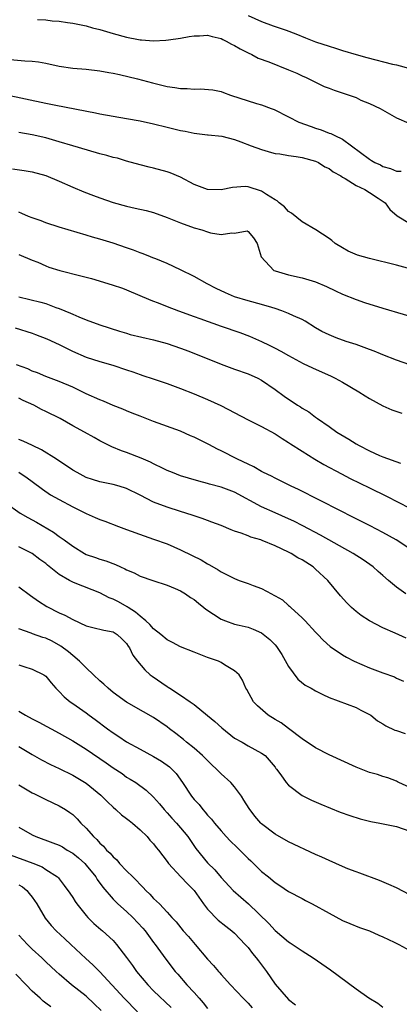
# Model space of a CAD drawing. Units: inches. Extents: x 2634000 to 2635303, y 1437000 to 1440000.
# Drawn here: x 2634899 to 2634955, y 1438414 to 1438560 of the extents above; entities that cross this region are included whole.
import ezdxf

# ---------------------------------------------------------------- set-up
doc = ezdxf.new("R2010")
doc.units = ezdxf.units.IN
doc.header["$MEASUREMENT"] = 0
doc.layers.add('LD26341437_2ft', color=169, linetype='Continuous')

msp = doc.modelspace()

# ---------------------------------------------------------------- linework, layer by layer
at = {"layer": 'LD26341437_2ft'}
for points, elevation in [([(2634901.8, 1438560.2), (2634903, 1438560.18), (2634903.96, 1438560.04), (2634905, 1438559.97), (2634906.25, 1438559.75), (2634907, 1438559.67), (2634909, 1438559.26), (2634909.94, 1438559), (2634911, 1438558.73), (2634913, 1438558.14), (2634915, 1438557.59), (2634916.76, 1438557.24), (2634917, 1438557.21), (2634917.22, 1438557.22), (2634919, 1438557.07), (2634920.83, 1438557.17), (2634921.2, 1438557.2), (2634923, 1438557.46), (2634924.29, 1438557.71), (2634925, 1438557.78), (2634925.8, 1438557.8), (2634927, 1438557.89), (2634927.67, 1438557.67), (2634929, 1438557.4), (2634929.25, 1438557.25), (2634929.77, 1438557), (2634930.54, 1438556.54), (2634931, 1438556.36), (2634931.85, 1438555.85), (2634933, 1438555.25), (2634933.54, 1438555), (2634934.5, 1438554.5), (2634936.07, 1438553.93), (2634939, 1438552.76), (2634940.23, 1438552.23), (2634941, 1438551.86), (2634941.61, 1438551.61), (2634943, 1438550.9), (2634944.3, 1438550.3), (2634945, 1438550.01), (2634945.75, 1438549.75), (2634947.26, 1438549.26), (2634947.99, 1438549), (2634949, 1438548.62), (2634949.73, 1438548.27), (2634951, 1438547.75), (2634952.58, 1438547), (2634955, 1438545.64), (2634956.83, 1438544.83)], 10924), ([(2634933, 1438560.8), (2634935, 1438559.91), (2634936.7, 1438559.3), (2634938.64, 1438558.64), (2634940.07, 1438558.07), (2634941.49, 1438557.49), (2634943, 1438556.91), (2634945, 1438556.25), (2634945.96, 1438555.96), (2634947, 1438555.63), (2634949, 1438555.04), (2634950.6, 1438554.6), (2634954.41, 1438553.59), (2634955, 1438553.48), (2634957, 1438552.95)], 10922), ([(2634897.73, 1438554.27), (2634899.9, 1438554.1), (2634901, 1438554.05), (2634901.92, 1438553.92), (2634903, 1438553.72), (2634905, 1438553.28), (2634907, 1438553), (2634909, 1438552.83), (2634911, 1438552.61), (2634912.36, 1438552.36), (2634913, 1438552.25), (2634913.96, 1438552.04), (2634916.61, 1438551.39), (2634918.81, 1438550.81), (2634921, 1438550.29), (2634922.13, 1438550.13), (2634923, 1438549.96), (2634923.96, 1438549.96), (2634925, 1438549.86), (2634925.92, 1438549.92), (2634927.79, 1438549.79), (2634929, 1438549.51), (2634929.38, 1438549.38), (2634930.4, 1438549), (2634934.24, 1438547.76), (2634935, 1438547.55), (2634936.43, 1438547), (2634936.85, 1438546.85), (2634939, 1438545.8), (2634940.52, 1438545), (2634942.33, 1438544.33), (2634943, 1438544.11), (2634943.85, 1438543.85), (2634945, 1438543.37), (2634945.29, 1438543.29), (2634945.85, 1438543), (2634947, 1438542.48), (2634951, 1438539.5), (2634951.32, 1438539.32), (2634951.8, 1438539), (2634952.64, 1438538.64), (2634953, 1438538.43), (2634954.13, 1438538.13), (2634955, 1438537.71), (2634955.7, 1438537.7)], 10926), ([(2634897, 1438549.07), (2634903, 1438547.81), (2634904.49, 1438547.51), (2634910.38, 1438546.38), (2634911, 1438546.23), (2634913, 1438545.86), (2634915, 1438545.54), (2634917, 1438545.17), (2634919, 1438544.72), (2634921, 1438544.23), (2634922.01, 1438544.01), (2634923, 1438543.75), (2634923.66, 1438543.66), (2634925, 1438543.35), (2634927, 1438543.13), (2634927.1, 1438543.1), (2634929.11, 1438542.89), (2634931, 1438542.4), (2634931.92, 1438542.08), (2634933.47, 1438541.47), (2634935, 1438540.91), (2634936.48, 1438540.48), (2634937, 1438540.36), (2634937.73, 1438540.27), (2634939, 1438540.03), (2634940.11, 1438539.89), (2634941, 1438539.72), (2634943, 1438539.18), (2634943.42, 1438539), (2634944.37, 1438538.37), (2634945, 1438538.09), (2634945.6, 1438537.6), (2634946.73, 1438537), (2634947, 1438536.81), (2634947.37, 1438536.63), (2634949, 1438535.61), (2634950.3, 1438535), (2634951, 1438534.56), (2634952.28, 1438533.72), (2634953.3, 1438533), (2634954.01, 1438532.01), (2634955.11, 1438531.11), (2634957, 1438529.95)], 10928), ([(2634957.17, 1438523.17), (2634955, 1438523.77), (2634951, 1438524.74), (2634949.24, 1438525.24), (2634947.86, 1438525.86), (2634947, 1438526.32), (2634945.92, 1438527), (2634945.42, 1438527.42), (2634945, 1438527.71), (2634943.03, 1438529.03), (2634941, 1438530.19), (2634939.46, 1438531.46), (2634939, 1438531.74), (2634938.41, 1438532.41), (2634937.61, 1438533), (2634937.33, 1438533.33), (2634937, 1438533.48), (2634935.75, 1438534.25), (2634935, 1438534.77), (2634933, 1438535.39), (2634932.58, 1438535.42), (2634930.7, 1438535.3), (2634929, 1438534.94), (2634927, 1438535.01), (2634925, 1438535.76), (2634923, 1438536.81), (2634921.46, 1438537.46), (2634921, 1438537.63), (2634919, 1438538.17), (2634918.32, 1438538.32), (2634917, 1438538.65), (2634915, 1438539.19), (2634913.62, 1438539.62), (2634913, 1438539.75), (2634912.06, 1438540.06), (2634911, 1438540.31), (2634909.18, 1438540.82), (2634907, 1438541.47), (2634905, 1438542.09), (2634903, 1438542.65), (2634901, 1438543.11), (2634899, 1438543.47)], 10930), ([(2634898.08, 1438538.08), (2634899.81, 1438537.81), (2634901, 1438537.6), (2634903, 1438537.05), (2634905, 1438536.22), (2634907, 1438535.34), (2634908.65, 1438534.65), (2634910.09, 1438534.09), (2634911, 1438533.77), (2634913, 1438533.08), (2634915, 1438532.52), (2634916.25, 1438532.25), (2634917.87, 1438531.87), (2634919, 1438531.58), (2634921, 1438530.85), (2634923, 1438530.05), (2634925, 1438529.33), (2634926.15, 1438529), (2634927, 1438528.69), (2634927.43, 1438528.57), (2634929, 1438528.32), (2634930.58, 1438528.58), (2634931, 1438528.5), (2634932.85, 1438528.85), (2634933, 1438528.78), (2634933.81, 1438527.81), (2634934.34, 1438527), (2634934.51, 1438526.51), (2634934.93, 1438525), (2634936.84, 1438523), (2634937, 1438522.94), (2634939, 1438522.32), (2634941, 1438521.89), (2634943, 1438521.3), (2634944.61, 1438520.61), (2634945.95, 1438519.95), (2634947, 1438519.48), (2634949, 1438518.7), (2634950.25, 1438518.25), (2634953, 1438517.4), (2634959, 1438515.63)], 10932), ([(2634957, 1438508.96), (2634955, 1438509.68), (2634953, 1438510.45), (2634952.62, 1438510.62), (2634951.67, 1438511), (2634951, 1438511.26), (2634950.61, 1438511.39), (2634949, 1438512.01), (2634947.54, 1438512.46), (2634946.06, 1438513), (2634945, 1438513.41), (2634943.95, 1438513.95), (2634943, 1438514.49), (2634941.46, 1438515.46), (2634941, 1438515.69), (2634939.75, 1438516.25), (2634939, 1438516.61), (2634938.02, 1438517), (2634937, 1438517.35), (2634936.52, 1438517.48), (2634935, 1438517.95), (2634933, 1438518.49), (2634931, 1438519.09), (2634929.66, 1438519.66), (2634928.29, 1438520.29), (2634926.94, 1438521), (2634925, 1438522.07), (2634923, 1438523.07), (2634921, 1438524.03), (2634919.31, 1438524.69), (2634918.88, 1438524.88), (2634918.54, 1438525), (2634917.45, 1438525.45), (2634917, 1438525.59), (2634916, 1438526), (2634915, 1438526.32), (2634913.01, 1438527.01), (2634911, 1438527.64), (2634909.93, 1438527.93), (2634909, 1438528.23), (2634905, 1438529.4), (2634903, 1438530.07), (2634902.33, 1438530.34), (2634901, 1438530.77), (2634900.44, 1438531), (2634899.45, 1438531.45), (2634899, 1438531.63)], 10934), ([(2634899, 1438525.33), (2634901, 1438524.5), (2634901.81, 1438524.19), (2634903, 1438523.66), (2634903.47, 1438523.47), (2634905.08, 1438523), (2634908.21, 1438522.21), (2634909, 1438521.98), (2634909.78, 1438521.78), (2634912.87, 1438520.87), (2634914.36, 1438520.36), (2634915, 1438520.1), (2634918.57, 1438518.57), (2634919.94, 1438518.06), (2634921, 1438517.64), (2634922.69, 1438517), (2634925, 1438516.17), (2634925.85, 1438515.85), (2634929, 1438514.72), (2634931.77, 1438513.77), (2634933.22, 1438513.22), (2634935, 1438512.44), (2634936.11, 1438511.89), (2634937, 1438511.47), (2634937.87, 1438511), (2634939, 1438510.36), (2634941.16, 1438509.16), (2634942.53, 1438508.53), (2634945.3, 1438507.3), (2634945.9, 1438507), (2634947, 1438506.4), (2634949.43, 1438505), (2634950.38, 1438504.38), (2634951, 1438503.99), (2634953, 1438502.9), (2634954.29, 1438502.29), (2634955.81, 1438501.81)], 10936), ([(2634899, 1438519.06), (2634902.3, 1438518.3), (2634903, 1438518.06), (2634904.51, 1438517.49), (2634905, 1438517.34), (2634906.67, 1438516.67), (2634907, 1438516.49), (2634907.91, 1438516.09), (2634909, 1438515.64), (2634911, 1438514.9), (2634913.96, 1438513.96), (2634915, 1438513.66), (2634915.5, 1438513.5), (2634919, 1438512.71), (2634921, 1438512.15), (2634923, 1438511.45), (2634924.2, 1438511), (2634929, 1438509.08), (2634931, 1438508.33), (2634933, 1438507.64), (2634934.46, 1438507), (2634935, 1438506.73), (2634937, 1438505.33), (2634938.34, 1438504.34), (2634939, 1438503.87), (2634939.55, 1438503.55), (2634940.34, 1438503), (2634940.75, 1438502.75), (2634941, 1438502.57), (2634942, 1438502), (2634943, 1438501.21), (2634943.29, 1438501), (2634945, 1438499.83), (2634946.17, 1438499), (2634947.94, 1438497.94), (2634949, 1438497.27), (2634949.45, 1438497), (2634951, 1438496.2), (2634952.46, 1438495.54), (2634953, 1438495.32), (2634955.6, 1438494.4)], 10938), ([(2634898.46, 1438514.46), (2634901, 1438513.69), (2634901.49, 1438513.49), (2634903.16, 1438512.84), (2634905, 1438511.98), (2634906.99, 1438510.99), (2634909, 1438510.11), (2634911, 1438509.48), (2634912.94, 1438508.94), (2634915, 1438508.23), (2634915.93, 1438507.93), (2634917, 1438507.55), (2634917.42, 1438507.42), (2634918.93, 1438506.93), (2634921, 1438506.2), (2634923, 1438505.45), (2634925, 1438504.67), (2634927, 1438503.83), (2634928.96, 1438502.96), (2634933, 1438500.83), (2634935, 1438499.82), (2634937, 1438498.75), (2634938.04, 1438498.04), (2634939, 1438497.47), (2634939.27, 1438497.27), (2634941, 1438496.16), (2634942.91, 1438495), (2634944.22, 1438494.22), (2634946.83, 1438492.83), (2634948.14, 1438492.14), (2634951, 1438490.73), (2634953.51, 1438489.51), (2634957, 1438487.72)], 10940), ([(2634957, 1438481.68), (2634954.93, 1438483), (2634953, 1438484.12), (2634951.11, 1438485.11), (2634948.45, 1438486.45), (2634946.68, 1438487.32), (2634940.48, 1438490.48), (2634939.38, 1438491), (2634937.79, 1438491.79), (2634937, 1438492.16), (2634936.45, 1438492.45), (2634935.29, 1438493), (2634935, 1438493.15), (2634933.84, 1438493.84), (2634933, 1438494.23), (2634931.44, 1438495), (2634929, 1438496.24), (2634928.47, 1438496.47), (2634927.18, 1438497.18), (2634925, 1438498.26), (2634924.47, 1438498.47), (2634923, 1438499.12), (2634919, 1438500.56), (2634917, 1438501.35), (2634915.83, 1438501.83), (2634915, 1438502.16), (2634914.41, 1438502.41), (2634913, 1438502.97), (2634911.57, 1438503.57), (2634911, 1438503.79), (2634909, 1438504.7), (2634907, 1438505.67), (2634905, 1438506.52), (2634903, 1438507.27), (2634901.8, 1438507.8), (2634901, 1438508.06), (2634900.37, 1438508.37), (2634898.69, 1438509)], 10942), ([(2634956.38, 1438475), (2634955, 1438476.02), (2634953.83, 1438477), (2634953, 1438477.72), (2634952.3, 1438478.3), (2634951.53, 1438479), (2634950.04, 1438480.04), (2634948.59, 1438481), (2634943.72, 1438483.72), (2634941.1, 1438485.1), (2634939.77, 1438485.77), (2634939, 1438486.13), (2634937, 1438487.01), (2634935, 1438487.93), (2634931, 1438490.07), (2634929, 1438490.83), (2634927.27, 1438491.27), (2634927, 1438491.36), (2634925.7, 1438491.7), (2634924.16, 1438492.17), (2634923, 1438492.54), (2634921.78, 1438493), (2634921, 1438493.33), (2634920.4, 1438493.6), (2634919, 1438494.29), (2634918.54, 1438494.54), (2634917.49, 1438495), (2634917.16, 1438495.16), (2634915, 1438495.99), (2634914.24, 1438496.24), (2634912.81, 1438496.81), (2634911, 1438497.72), (2634910.18, 1438498.18), (2634908.74, 1438499), (2634907, 1438499.95), (2634905.15, 1438501), (2634903, 1438502.08), (2634902.37, 1438502.37), (2634901.23, 1438503), (2634899.68, 1438503.68), (2634899, 1438504.05)], 10944), ([(2634956.44, 1438468.44), (2634954.81, 1438469.19), (2634953, 1438469.96), (2634950.98, 1438470.98), (2634949.78, 1438471.78), (2634949, 1438472.37), (2634948.31, 1438473), (2634947.66, 1438473.66), (2634946.7, 1438474.7), (2634944.83, 1438477), (2634943, 1438478.69), (2634942.63, 1438479), (2634941, 1438480.03), (2634940.36, 1438480.36), (2634939.37, 1438481), (2634939, 1438481.19), (2634937, 1438482.12), (2634935.07, 1438482.93), (2634934.87, 1438483), (2634933.42, 1438483.42), (2634933, 1438483.6), (2634931.99, 1438484.01), (2634931, 1438484.32), (2634930.5, 1438484.5), (2634929, 1438485.13), (2634927.65, 1438485.65), (2634927, 1438485.88), (2634926.2, 1438486.2), (2634925, 1438486.58), (2634924.7, 1438486.7), (2634923, 1438487.21), (2634921, 1438487.85), (2634919, 1438488.63), (2634917, 1438489.67), (2634915, 1438490.66), (2634913.87, 1438491), (2634913, 1438491.23), (2634911.51, 1438491.51), (2634911, 1438491.63), (2634909.96, 1438491.96), (2634909, 1438492.29), (2634907.64, 1438493), (2634907, 1438493.37), (2634904.58, 1438495), (2634902.39, 1438496.39), (2634901.04, 1438497), (2634899.66, 1438497.66), (2634899, 1438497.91)], 10946), ([(2634899, 1438493.06), (2634900.24, 1438492.24), (2634901, 1438491.65), (2634902.53, 1438490.53), (2634903.72, 1438489.72), (2634905, 1438488.99), (2634907, 1438487.91), (2634909, 1438486.92), (2634910.34, 1438486.34), (2634911, 1438486.04), (2634911.78, 1438485.78), (2634913.77, 1438485), (2634915, 1438484.56), (2634917.59, 1438483.59), (2634919, 1438483.12), (2634921, 1438482.41), (2634923, 1438481.56), (2634924.72, 1438480.72), (2634926.04, 1438480.04), (2634927, 1438479.45), (2634927.3, 1438479.3), (2634928.55, 1438478.55), (2634929, 1438478.26), (2634931, 1438477.26), (2634931.7, 1438477), (2634933, 1438476.55), (2634933.74, 1438476.26), (2634935, 1438475.81), (2634936.47, 1438475), (2634936.83, 1438474.82), (2634937, 1438474.71), (2634938.1, 1438474.1), (2634939, 1438473.28), (2634939.16, 1438473.16), (2634939.32, 1438473), (2634941, 1438471.45), (2634941.45, 1438471), (2634943, 1438469.32), (2634943.32, 1438469), (2634944.13, 1438468.13), (2634945.18, 1438467.18), (2634947, 1438465.96), (2634947.59, 1438465.59), (2634948.75, 1438465), (2634951, 1438464.02), (2634953, 1438463.27), (2634954.69, 1438462.69), (2634955, 1438462.52), (2634956.05, 1438462.05)], 10948), ([(2634897, 1438488.56), (2634899.22, 1438487), (2634900.33, 1438486.33), (2634901.63, 1438485.63), (2634904.16, 1438484.16), (2634905, 1438483.51), (2634905.75, 1438483), (2634907, 1438482.06), (2634908.74, 1438481), (2634909, 1438480.86), (2634910.39, 1438480.39), (2634911, 1438480.15), (2634911.9, 1438479.9), (2634913.34, 1438479.34), (2634914.09, 1438479), (2634914.73, 1438478.73), (2634915, 1438478.57), (2634916.1, 1438478.1), (2634917, 1438477.63), (2634918.9, 1438477), (2634921, 1438476.28), (2634922.19, 1438475.81), (2634923, 1438475.43), (2634923.73, 1438475), (2634924.46, 1438474.46), (2634925, 1438474.17), (2634925.63, 1438473.63), (2634926.45, 1438473), (2634926.74, 1438472.74), (2634929, 1438471.25), (2634929.65, 1438471), (2634931, 1438470.52), (2634931.66, 1438470.34), (2634933, 1438470.04), (2634933.76, 1438469.76), (2634935, 1438469.2), (2634936.25, 1438468.24), (2634937, 1438467.45), (2634937.21, 1438467.21), (2634938.01, 1438466.01), (2634939, 1438464.22), (2634940.36, 1438462.36), (2634941.48, 1438461.48), (2634942.34, 1438461), (2634943, 1438460.61), (2634944.07, 1438460.07), (2634945, 1438459.62), (2634949, 1438458.15), (2634949.74, 1438457.74), (2634951, 1438457.13), (2634951.18, 1438457), (2634952.19, 1438456.19), (2634953, 1438455.74), (2634953.42, 1438455.42), (2634954.78, 1438454.78), (2634955, 1438454.73), (2634956.29, 1438454.29)], 10950), ([(2634957, 1438446.26), (2634955.36, 1438447), (2634955.13, 1438447.13), (2634955, 1438447.2), (2634953.73, 1438447.73), (2634953, 1438447.93), (2634952.2, 1438448.2), (2634951, 1438448.51), (2634949, 1438449.27), (2634945, 1438451.14), (2634943, 1438452.17), (2634941, 1438453.52), (2634939, 1438455.01), (2634937.89, 1438455.89), (2634937, 1438456.39), (2634936, 1438457), (2634934.41, 1438458.41), (2634933.79, 1438459), (2634932.81, 1438460.81), (2634932.67, 1438461), (2634932.18, 1438462.18), (2634931.66, 1438463), (2634931, 1438463.59), (2634929.51, 1438464.49), (2634929, 1438464.82), (2634928.62, 1438465), (2634927, 1438465.58), (2634926.02, 1438465.98), (2634925, 1438466.36), (2634923, 1438467.15), (2634921.81, 1438467.81), (2634921, 1438468.2), (2634920.09, 1438469), (2634919, 1438469.82), (2634918.45, 1438470.45), (2634917.85, 1438471), (2634917, 1438471.69), (2634916.3, 1438472.3), (2634915.21, 1438473), (2634915.1, 1438473.1), (2634913.8, 1438473.8), (2634913, 1438474.21), (2634912.42, 1438474.42), (2634911, 1438475.14), (2634907.39, 1438476.61), (2634907, 1438476.75), (2634906.53, 1438477), (2634905, 1438477.9), (2634903.26, 1438479.26), (2634903, 1438479.49), (2634902.12, 1438480.12), (2634900.98, 1438480.98), (2634899, 1438481.99)], 10952), ([(2634899, 1438476.03), (2634900.75, 1438474.75), (2634901.92, 1438473.92), (2634903.15, 1438473.15), (2634905, 1438472.21), (2634905.86, 1438471.86), (2634907, 1438471.19), (2634909, 1438470.26), (2634909.97, 1438470.03), (2634911.61, 1438469.61), (2634913, 1438469.36), (2634913.6, 1438469), (2634914.31, 1438468.31), (2634915, 1438467.63), (2634915.23, 1438467.23), (2634915.41, 1438467), (2634915.91, 1438465.91), (2634916.59, 1438465), (2634917.71, 1438463.71), (2634918.5, 1438463), (2634918.77, 1438462.77), (2634921, 1438461.25), (2634921.17, 1438461.17), (2634921.4, 1438461), (2634923, 1438459.99), (2634924.44, 1438459), (2634925, 1438458.57), (2634926.98, 1438456.98), (2634928.06, 1438456.06), (2634929.12, 1438455.12), (2634931, 1438453.61), (2634932.1, 1438453), (2634933, 1438452.47), (2634935, 1438451.38), (2634935.51, 1438451), (2634937, 1438449.31), (2634937.12, 1438449.12), (2634937.23, 1438449), (2634937.85, 1438448.15), (2634938.64, 1438447), (2634939, 1438446.62), (2634941, 1438445.08), (2634942.4, 1438444.4), (2634943.79, 1438443.79), (2634946.63, 1438442.63), (2634948.1, 1438442.1), (2634949.62, 1438441.62), (2634951.22, 1438441.22), (2634952.55, 1438441), (2634955, 1438440.5), (2634957, 1438439.81)], 10954), ([(2634957, 1438430.36), (2634955, 1438431.38), (2634953.88, 1438431.88), (2634952.48, 1438432.48), (2634949.56, 1438433.56), (2634949, 1438433.75), (2634947.77, 1438434.23), (2634947, 1438434.54), (2634945, 1438435.43), (2634943.94, 1438435.94), (2634943, 1438436.34), (2634939, 1438438.22), (2634937, 1438439.35), (2634935, 1438440.9), (2634934.9, 1438441), (2634934.01, 1438442.01), (2634933.16, 1438443.16), (2634932.39, 1438444.39), (2634932.03, 1438445), (2634931, 1438446.4), (2634930.46, 1438447), (2634929, 1438448.31), (2634928.31, 1438449), (2634927.63, 1438449.63), (2634926.26, 1438451), (2634925, 1438452.1), (2634923.88, 1438453), (2634923.41, 1438453.41), (2634922.29, 1438454.29), (2634921.36, 1438455), (2634921, 1438455.29), (2634919, 1438456.65), (2634917.48, 1438457.48), (2634915, 1438458.94), (2634913, 1438460.39), (2634912.26, 1438461), (2634911.61, 1438461.61), (2634911, 1438462.12), (2634910.1, 1438463), (2634909, 1438464.02), (2634908.03, 1438465), (2634907, 1438465.84), (2634906.38, 1438466.38), (2634905.26, 1438467.26), (2634903.97, 1438467.97), (2634903, 1438468.43), (2634902.55, 1438468.55), (2634901.06, 1438469.06), (2634900.85, 1438469.15), (2634899, 1438469.83)], 10956), ([(2634899, 1438464.49), (2634899.78, 1438464.22), (2634901, 1438463.85), (2634902.7, 1438463), (2634902.88, 1438462.88), (2634903, 1438462.78), (2634903.79, 1438461.79), (2634904.51, 1438461), (2634904.75, 1438460.75), (2634905, 1438460.54), (2634905.74, 1438459.74), (2634906.63, 1438459), (2634907, 1438458.76), (2634909, 1438457.34), (2634909.44, 1438457), (2634910.35, 1438456.35), (2634912.14, 1438455), (2634913, 1438454.39), (2634913.85, 1438453.85), (2634915, 1438453.06), (2634917, 1438451.94), (2634919, 1438450.89), (2634920.18, 1438450.18), (2634921.34, 1438449.34), (2634922.33, 1438448.34), (2634923.29, 1438447), (2634924.61, 1438445), (2634925, 1438444.5), (2634925.74, 1438443.74), (2634926.3, 1438443), (2634926.64, 1438442.64), (2634927, 1438442.19), (2634927.59, 1438441.59), (2634928.01, 1438441), (2634929, 1438439.85), (2634929.76, 1438439), (2634930.37, 1438438.37), (2634931.38, 1438437.38), (2634933, 1438435.74), (2634933.39, 1438435.39), (2634935, 1438433.83), (2634936.05, 1438433), (2634937, 1438432.2), (2634937.73, 1438431.73), (2634939, 1438430.87), (2634941, 1438429.79), (2634941.52, 1438429.52), (2634942.5, 1438429), (2634945, 1438427.62), (2634947, 1438426.56), (2634948.08, 1438426.08), (2634949.51, 1438425.51), (2634951, 1438425.01), (2634952.37, 1438424.37), (2634953, 1438424.13), (2634954.66, 1438423.34), (2634955.33, 1438423), (2634957, 1438422.1)], 10958), ([(2634899, 1438457.59), (2634899.99, 1438457), (2634901, 1438456.46), (2634901.97, 1438455.97), (2634905, 1438454.36), (2634907, 1438453.22), (2634909, 1438451.95), (2634911.95, 1438449.95), (2634913, 1438449.21), (2634914.33, 1438448.33), (2634915, 1438447.83), (2634915.52, 1438447.52), (2634916.35, 1438447), (2634917.88, 1438445.88), (2634919, 1438444.85), (2634919.85, 1438443.85), (2634920.56, 1438443), (2634921, 1438442.53), (2634921.71, 1438441.71), (2634922.38, 1438441), (2634923, 1438440.3), (2634924.05, 1438439), (2634925.25, 1438437.25), (2634927, 1438435.09), (2634928.06, 1438434.06), (2634929, 1438432.94), (2634930.81, 1438431), (2634933.04, 1438429.04), (2634936.08, 1438426.08), (2634937, 1438425.05), (2634939, 1438423.4), (2634939.25, 1438423.25), (2634941, 1438422.06), (2634942.67, 1438421), (2634945.24, 1438419.24), (2634949, 1438416.43), (2634950.91, 1438415.09), (2634952.26, 1438414.26), (2634953, 1438413.69)], 10960), ([(2634899, 1438452.35), (2634901, 1438451.19), (2634902.4, 1438450.4), (2634903.71, 1438449.71), (2634905, 1438449.12), (2634907, 1438448.13), (2634909, 1438446.9), (2634911.16, 1438445.16), (2634911.34, 1438445), (2634912.16, 1438444.16), (2634913, 1438443.35), (2634913.4, 1438443), (2634914.23, 1438442.23), (2634915, 1438441.68), (2634915.37, 1438441.37), (2634915.87, 1438441), (2634917, 1438440.02), (2634918.02, 1438439), (2634918.45, 1438438.45), (2634919, 1438437.9), (2634919.39, 1438437.39), (2634919.73, 1438437), (2634921, 1438435.31), (2634921.21, 1438435), (2634923.05, 1438433), (2634924, 1438432), (2634925.01, 1438431.01), (2634926.41, 1438429), (2634927, 1438428.22), (2634928.59, 1438426.59), (2634929.69, 1438425.69), (2634930.61, 1438425), (2634931, 1438424.65), (2634932.59, 1438423), (2634933, 1438422.54), (2634933.66, 1438421.66), (2634934.21, 1438421), (2634934.54, 1438420.54), (2634935.71, 1438419), (2634937, 1438417.11), (2634939, 1438414.83), (2634940.05, 1438414.05)], 10962), ([(2634899, 1438446.66), (2634901, 1438445.48), (2634901.32, 1438445.32), (2634902.03, 1438445), (2634903, 1438444.5), (2634905, 1438443.58), (2634905.95, 1438443), (2634906.57, 1438442.57), (2634907, 1438442.26), (2634907.64, 1438441.64), (2634908.23, 1438441), (2634909, 1438440.24), (2634910.07, 1438439), (2634910.56, 1438438.56), (2634911, 1438438.04), (2634911.55, 1438437.55), (2634912.01, 1438437), (2634912.54, 1438436.54), (2634913, 1438435.97), (2634913.53, 1438435.53), (2634913.96, 1438435), (2634915, 1438433.92), (2634915.91, 1438433), (2634916.47, 1438432.47), (2634917, 1438431.88), (2634917.45, 1438431.45), (2634917.85, 1438431), (2634918.44, 1438430.44), (2634919, 1438429.82), (2634919.87, 1438429), (2634921, 1438427.8), (2634921.7, 1438427), (2634922.33, 1438426.33), (2634923.4, 1438425), (2634924.15, 1438424.15), (2634925.15, 1438423), (2634927, 1438420.82), (2634927.88, 1438419.88), (2634928.61, 1438419), (2634928.8, 1438418.8), (2634929, 1438418.53), (2634930.38, 1438417), (2634932.27, 1438415), (2634933, 1438414.29), (2634933.6, 1438413.6)], 10964), ([(2634899, 1438440.41), (2634901, 1438439.26), (2634901.55, 1438439), (2634904.08, 1438438.08), (2634905, 1438437.7), (2634905.47, 1438437.47), (2634906.2, 1438437), (2634907, 1438436.53), (2634907.86, 1438435.86), (2634908.78, 1438435), (2634909, 1438434.76), (2634910.44, 1438433), (2634910.65, 1438432.65), (2634911.48, 1438431.48), (2634913, 1438429.71), (2634913.71, 1438429), (2634915, 1438427.88), (2634915.92, 1438427), (2634917.41, 1438425.41), (2634917.74, 1438425), (2634919, 1438423.26), (2634919.21, 1438423), (2634920.79, 1438420.79), (2634922.17, 1438419), (2634922.57, 1438418.57), (2634923.94, 1438417), (2634925, 1438415.86), (2634925.74, 1438415), (2634926.34, 1438414.34), (2634927, 1438413.51)], 10966), ([(2634897.71, 1438436.29), (2634901.07, 1438435.07), (2634902.49, 1438434.49), (2634903, 1438434.13), (2634904.74, 1438433), (2634904.88, 1438432.88), (2634905, 1438432.71), (2634905.76, 1438431.76), (2634906.6, 1438430.6), (2634907, 1438429.98), (2634907.36, 1438429.36), (2634907.6, 1438429), (2634909, 1438427.27), (2634909.24, 1438427), (2634910.12, 1438426.12), (2634911.19, 1438425.19), (2634911.43, 1438425), (2634913, 1438423.56), (2634913.51, 1438423), (2634915, 1438421.06), (2634915.87, 1438419.87), (2634916.47, 1438419), (2634918.14, 1438417), (2634919, 1438416.13), (2634921.62, 1438413.62)], 10968), ([(2634899, 1438431.84), (2634899.54, 1438431.54), (2634900.18, 1438431), (2634900.57, 1438430.57), (2634901, 1438430.03), (2634901.69, 1438429), (2634902.91, 1438426.91), (2634903.81, 1438425.81), (2634904.57, 1438425), (2634905.84, 1438423.84), (2634906.72, 1438423), (2634908.93, 1438420.93), (2634909.97, 1438419.97), (2634911, 1438418.92), (2634914.63, 1438415), (2634916.62, 1438413)], 10970), ([(2634911.2, 1438413.2), (2634910.2, 1438414.2), (2634909, 1438415.3), (2634906.84, 1438417), (2634905, 1438418.57), (2634904.53, 1438419), (2634903, 1438420.43), (2634902.42, 1438421), (2634901, 1438422.29), (2634900.29, 1438423), (2634899, 1438424.38)], 10972), ([(2634903.75, 1438413.75), (2634903, 1438414.29), (2634902.6, 1438414.6), (2634902.16, 1438415), (2634901, 1438416.07), (2634900.09, 1438417), (2634898.59, 1438418.59)], 10974)]:
    msp.add_lwpolyline(points, dxfattribs=dict(at, elevation=elevation))

doc.saveas('drawing.dxf')
